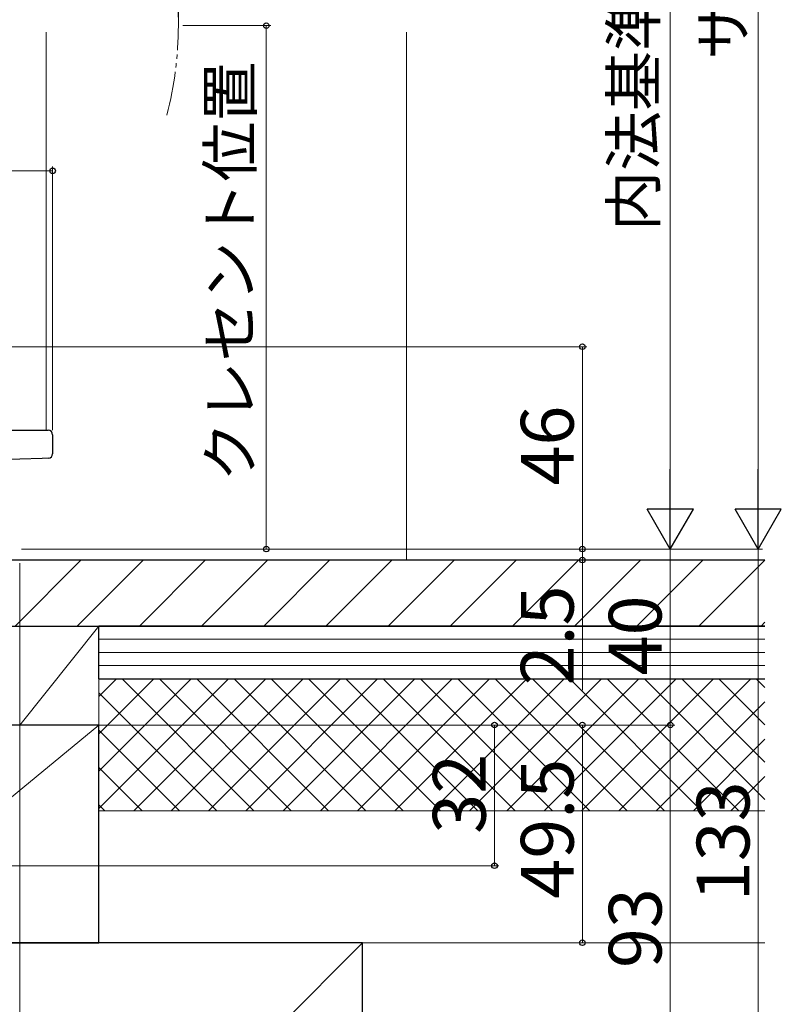
# Model space of a CAD drawing. Extents: x 105 to 1155, y 126 to 1688.
# Drawn here: x 594 to 767, y 869 to 1093 of the extents above; entities that cross this region are included whole.
import ezdxf

# ---------------------------------------------------------------- set-up
doc = ezdxf.new("R2010")
doc.units = 0
doc.linetypes.add('YDIVIDE_1', pattern=[15, 10, -1, 1, -1, 1, -1])
for name, color, linetype, lineweight in [('YKK_12', 2, 'CONTINUOUS', 13), ('YKK_13', 4, 'CONTINUOUS', 30), ('YKK_D', 6, 'CONTINUOUS', 13), ('YSS_K', 3, 'CONTINUOUS', 13), ('YSS_KE', 3, 'CONTINUOUS', 30)]:
    doc.layers.add(name, color=color, linetype=linetype, lineweight=lineweight)
doc.styles.add('text-b', font='txt')

msp = doc.modelspace()

# ---------------------------------------------------------------- linework, layer by layer
at = {"layer": 'YKK_12'}
msp.add_line((600.21, 999.28), (600.21, 1089.78), dxfattribs=at)
at = {"layer": 'YKK_12', "linetype": 'YDIVIDE_1'}
msp.add_arc((550.32, 1091.35), 79.99, 345.2227, 14.6786, dxfattribs=at)
at = {"layer": 'YKK_13'}
for p, q in [((573.61, 999.28), (599.26, 999.28)), ((599.26, 999.28), (600.71, 999.28)), ((601.71, 998.28), (601.71, 993.95)), ((599.3, 992.9), (575.78, 992.08)), ((600.75, 992.95), (599.3, 992.9))]:
    msp.add_line(p, q, dxfattribs=at)
for centre, start, end in [((600.71, 998.28), 0, 90), ((600.71, 993.95), 272, 0)]:
    msp.add_arc(centre, 1, start, end, dxfattribs=at)
at = {"layer": 'YKK_D'}
for p, q in [((762.21, 1231.78), (762.21, 982.78)), ((742.21, 982.78), (742.21, 1201.78)), ((630.31, 1092.28), (630.31, 1147.28)), ((631.31, 1091.28), (651.31, 1091.28)), ((650.31, 1091.28), (650.31, 972.28)), ((601.71, 999.28), (601.71, 1059.28)), ((579.21, 1058.28), (601.71, 1058.28)), ((573.61, 1018.28), (723.21, 1018.28)), ((722.21, 1018.28), (722.21, 972.28)), ((722.21, 972.28), (722.21, 974.83)), ((594.59, 972.28), (763.21, 972.28)), ((594.59, 972.28), (743.21, 972.28)), ((722.21, 969.78), (722.21, 972.28)), ((722.21, 969.78), (722.21, 972.28)), ((742.21, 932.28), (742.21, 972.28)), ((762.21, 839.28), (762.21, 972.28)), ((594.91, 969.78), (723.21, 969.78)), ((722.21, 969.78), (722.21, 967.23)), ((722.21, 940.17), (722.21, 969.78)), ((594.21, 969.08), (594.21, 798.28)), ((594.91, 932.28), (743.21, 932.28)), ((594.91, 932.28), (723.21, 932.28)), ((594.91, 932.28), (703.21, 932.28)), ((596.41, 932.28), (743.21, 932.28)), ((702.21, 932.28), (702.21, 900.28)), ((722.21, 932.28), (722.21, 882.78)), ((742.21, 932.28), (742.21, 839.28)), ((552.91, 900.28), (703.21, 900.28)), ((552.91, 882.78), (723.21, 882.78))]:
    msp.add_line(p, q, dxfattribs=at)
at = {"layer": 'YKK_D', "lineweight": -2}
for p, q in [((742.21, 972.28), (742.21, 990.47)), ((762.21, 972.28), (762.21, 990.47)), ((742.21, 972.28), (736.96, 981.37)), ((747.46, 981.37), (736.96, 981.37)), ((742.21, 972.28), (747.46, 981.37)), ((762.21, 972.28), (756.96, 981.37)), ((767.46, 981.37), (756.96, 981.37)), ((762.21, 972.28), (767.46, 981.37))]:
    msp.add_line(p, q, dxfattribs=at)
at = {"layer": 'YKK_D', "linetype": 'ByBlock', "lineweight": -2}
for centre, radius in [((650.31, 1091.28), 0.638), ((601.71, 1058.28), 0.637), ((722.21, 1018.28), 0.638), ((650.31, 972.28), 0.637), ((722.21, 972.28), 0.637), ((722.21, 972.28), 0.637), ((722.21, 969.78), 0.638), ((702.21, 932.28), 0.638), ((722.21, 932.28), 0.638), ((742.21, 932.28), 0.638), ((742.21, 932.28), 0.637), ((702.21, 900.28), 0.637), ((722.21, 882.78), 0.637)]:
    msp.add_circle(centre, radius, dxfattribs=at)
at = {"layer": 'YSS_K'}
for p, q in [((682.21, 1089.78), (682.21, 969.78)), ((593.16, 954.78), (608.16, 969.78)), ((607.3, 954.78), (622.3, 969.78)), ((621.44, 954.78), (636.44, 969.78)), ((635.58, 954.78), (650.58, 969.78)), ((649.72, 954.78), (664.72, 969.78)), ((663.87, 954.78), (678.87, 969.78)), ((678.01, 954.78), (693.01, 969.78)), ((692.15, 954.78), (707.15, 969.78)), ((706.29, 954.78), (721.29, 969.78)), ((720.43, 954.78), (735.43, 969.78)), ((734.58, 954.78), (749.58, 969.78)), ((748.72, 954.78), (763.71, 969.78)), ((594.21, 954.78), (612.21, 954.78)), ((594.21, 932.28), (594.21, 954.78)), ((594.21, 932.28), (612.21, 954.78)), ((612.21, 954.78), (612.21, 932.28)), ((762.86, 954.78), (763.71, 955.63)), ((763.71, 951.78), (612.21, 951.78)), ((763.71, 948.78), (612.21, 948.78)), ((763.71, 945.78), (612.21, 945.78)), ((612.21, 942.78), (763.71, 942.78)), ((612.21, 938.76), (616.24, 942.78)), ((612.21, 930.27), (624.72, 942.78)), ((612.21, 921.78), (633.21, 942.78)), ((612.21, 913.3), (641.69, 942.78)), ((647.51, 912.78), (617.51, 942.78)), ((620.18, 912.78), (650.18, 942.78)), ((656, 912.78), (626, 942.78)), ((628.67, 912.78), (658.67, 942.78)), ((664.48, 912.78), (634.48, 942.78)), ((637.15, 912.78), (667.15, 942.78)), ((672.97, 912.78), (642.97, 942.78)), ((645.64, 912.78), (675.64, 942.78)), ((681.45, 912.78), (651.45, 942.78)), ((654.12, 912.78), (684.12, 942.78)), ((689.94, 912.78), (659.94, 942.78)), ((662.61, 912.78), (692.61, 942.78)), ((698.42, 912.78), (668.42, 942.78)), ((671.09, 912.78), (701.09, 942.78)), ((706.91, 912.78), (676.91, 942.78)), ((679.58, 912.78), (709.58, 942.78)), ((715.39, 912.78), (685.39, 942.78)), ((688.06, 912.78), (718.06, 942.78)), ((723.88, 912.78), (693.88, 942.78)), ((696.55, 912.78), (726.55, 942.78)), ((732.36, 912.78), (702.36, 942.78)), ((705.03, 912.78), (735.03, 942.78)), ((740.85, 912.78), (710.85, 942.78)), ((713.52, 912.78), (743.52, 942.78)), ((749.33, 912.78), (719.33, 942.78)), ((722, 912.78), (752, 942.78)), ((757.82, 912.78), (727.82, 942.78)), ((730.49, 912.78), (760.49, 942.78)), ((763.71, 915.37), (736.3, 942.78)), ((763.71, 923.86), (744.79, 942.78)), ((763.71, 932.34), (753.28, 942.78)), ((763.71, 940.83), (761.76, 942.78)), ((639.03, 912.78), (612.21, 939.59)), ((738.97, 912.78), (763.71, 937.52)), ((552.21, 882.78), (612.21, 932.28)), ((612.21, 932.28), (594.21, 932.28)), ((630.54, 912.78), (612.21, 931.11)), ((747.46, 912.78), (763.71, 929.04)), ((622.06, 912.78), (612.21, 922.62)), ((755.94, 912.78), (763.71, 920.55)), ((613.57, 912.78), (612.21, 914.14)), ((612.21, 912.78), (763.71, 912.78)), ((552.21, 762.78), (672.21, 882.78)), ((612.21, 882.78), (763.71, 882.78))]:
    msp.add_line(p, q, dxfattribs=at)
at = {"layer": 'YSS_KE'}
for p, q in [((763.71, 969.78), (579.21, 969.78)), ((579.21, 954.78), (763.71, 954.78)), ((763.71, 954.78), (612.21, 954.78)), ((612.21, 942.78), (612.21, 954.78)), ((612.21, 942.78), (763.71, 942.78)), ((612.21, 932.28), (552.21, 932.28)), ((612.21, 882.78), (612.21, 932.28)), ((672.21, 882.78), (552.21, 882.78)), ((552.21, 882.78), (612.21, 882.78)), ((672.21, 762.78), (672.21, 882.78))]:
    msp.add_line(p, q, dxfattribs=at)

# ---------------------------------------------------------------- texts
at = {"layer": 'YKK_D', "style": 'text-b'}
for s, height, p in [('内法基準寸法h', 10, (738.84, 1044.61)), ('サッシH', 10, (759.18, 1083.56)), ('クレセント位置', 10, (647.06, 987.61)), ('46', 12, (720.21, 986.72)), ('2.5', 12, (720.21, 941.28)), ('40', 12, (740.21, 943.55)), ('32', 12, (700.21, 907.55)), ('49.5', 12, (720.21, 892.8)), ('133', 12, (760.21, 892.21)), ('93', 12, (740.21, 877.02))]:
    msp.add_text(s, height=height, rotation=90, dxfattribs=at).set_placement(p)

doc.saveas('drawing.dxf')
